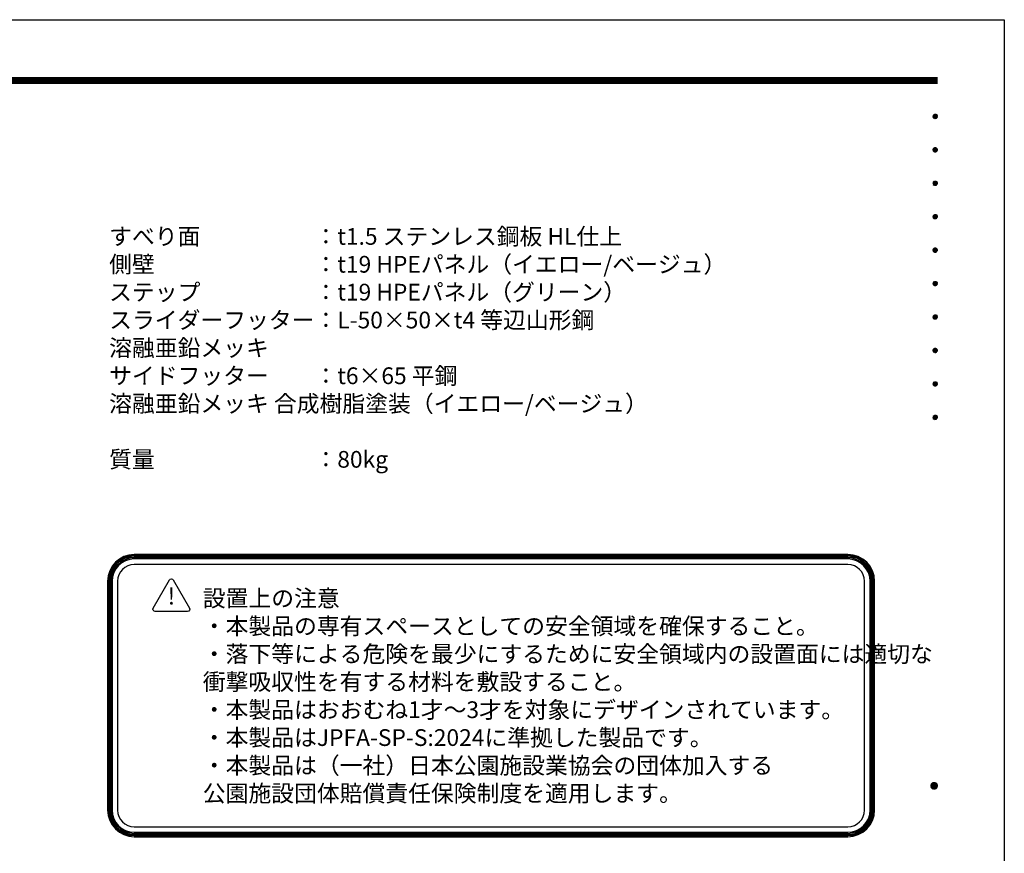
# Model space of a CAD drawing. Extents: x 0 to 12600, y 0 to 8910.
# Drawn here: x 7301 to 12600, y 4423 to 8910 of the extents above; entities that cross this region are included whole.
import ezdxf
from ezdxf.enums import TextEntityAlignment as Align

# ---------------------------------------------------------------- set-up
doc = ezdxf.new("R2010")
doc.units = 0
doc.header["$LTSCALE"] = 9
doc.layers.get('0').update_dxf_attribs({"linetype": 'CONTINUOUS'})
doc.layers.get('DEFPOINTS').update_dxf_attribs({"linetype": 'CONTINUOUS'})
doc.layers.add('P_3TEXT', color=60, linetype='CONTINUOUS')
doc.layers.add('P_5DRAWFRAME', color=104, linetype='CONTINUOUS')
doc.styles.add('BIGFONT', font='simplex.shx', dxfattribs={"bigfont": 'bigfont.shx'})

# ---------------------------------------------------------------- blocks, each defined once
blk = doc.blocks.new('DFP3')
at = {"color": 0}
for p, q in [((21.5, 286.6), (408, 286.6)), ((21.5, 286.55), (408, 286.55)), ((21.5, 286.5), (408, 286.5)), ((21.5, 286.45), (408, 286.45)), ((21.5, 286.4), (408, 286.4)), ((408, 286.35), (21.5, 286.35)), ((21.5, 286.3), (408, 286.3)), ((408, 286.25), (21.5, 286.25)), ((21.5, 286.2), (408, 286.2)), ((408, 286.15), (21.5, 286.15)), ((21.5, 286.1), (408, 286.1)), ((21.5, 286.05), (408, 286.05)), ((21.5, 286), (408, 286)), ((21.5, 285.95), (408, 285.95)), ((21.5, 285.9), (408, 285.9)), ((21.5, 285.85), (408, 285.85)), ((21.5, 285.8), (408, 285.8)), ((21.5, 285.75), (408, 285.75)), ((21.5, 285.7), (408, 285.7)), ((408, 285.65), (21.5, 285.65)), ((21.5, 285.6), (408, 285.6)), ((407.2, 279.65), (407.6, 280.05)), ((407.2, 279.65), (407.6, 279.25)), ((407.21, 279.73), (407.52, 280.04)), ((407.21, 279.58), (407.67, 280.04)), ((407.21, 279.72), (407.67, 279.26)), ((407.21, 279.57), (407.52, 279.26)), ((407.22, 279.53), (407.72, 280.03)), ((407.22, 279.77), (407.72, 279.27)), ((407.24, 279.48), (407.77, 280.01)), ((407.24, 279.82), (407.77, 279.29)), ((407.25, 279.84), (407.41, 280)), ((407.25, 279.46), (407.41, 279.3)), ((407.26, 279.43), (407.82, 279.99)), ((407.26, 279.87), (407.82, 279.31)), ((407.29, 279.39), (407.86, 279.96)), ((407.29, 279.91), (407.86, 279.34)), ((407.33, 279.94), (407.89, 279.38)), ((407.33, 279.36), (407.89, 279.92)), ((407.37, 279.98), (407.93, 279.42)), ((407.37, 279.32), (407.93, 279.88)), ((407.41, 280), (407.95, 279.46)), ((407.41, 279.3), (407.95, 279.84)), ((407.46, 280.03), (407.98, 279.51)), ((407.46, 279.27), (407.98, 279.79)), ((407.52, 280.04), (407.99, 279.57)), ((407.52, 279.26), (407.99, 279.73)), ((407.58, 280.05), (408, 279.63)), ((407.58, 279.25), (408, 279.67)), ((407.65, 280.05), (408, 279.7)), ((407.65, 279.25), (408, 279.6)), ((407.75, 280.02), (407.97, 279.8)), ((407.75, 279.28), (407.97, 279.5)), ((407.2, 273.65), (407.6, 274.05)), ((407.21, 273.73), (407.52, 274.04)), ((407.21, 273.58), (407.67, 274.04)), ((407.22, 273.53), (407.72, 274.03)), ((407.24, 273.48), (407.77, 274.01)), ((407.24, 273.82), (407.77, 273.29)), ((407.25, 273.84), (407.41, 274)), ((407.26, 273.43), (407.82, 273.99)), ((407.26, 273.87), (407.82, 273.31)), ((407.29, 273.39), (407.86, 273.96)), ((407.29, 273.91), (407.86, 273.34)), ((407.33, 273.94), (407.89, 273.38)), ((407.33, 273.36), (407.89, 273.92)), ((407.37, 273.98), (407.93, 273.42)), ((407.37, 273.32), (407.93, 273.88)), ((407.41, 274), (407.95, 273.46)), ((407.41, 273.3), (407.95, 273.84)), ((407.46, 274.03), (407.98, 273.51)), ((407.46, 273.27), (407.98, 273.79)), ((407.52, 274.04), (407.99, 273.57)), ((407.58, 274.05), (408, 273.63)), ((407.65, 274.05), (408, 273.7)), ((407.75, 274.02), (407.97, 273.8)), ((407.2, 273.65), (407.6, 273.25)), ((407.21, 273.72), (407.67, 273.26)), ((407.21, 273.57), (407.52, 273.26)), ((407.22, 273.77), (407.72, 273.27)), ((407.25, 273.46), (407.41, 273.3)), ((407.52, 273.26), (407.99, 273.73)), ((407.58, 273.25), (408, 273.67)), ((407.65, 273.25), (408, 273.6)), ((407.75, 273.28), (407.97, 273.5)), ((407.2, 267.65), (407.6, 268.05)), ((407.2, 267.65), (407.6, 267.25)), ((407.21, 267.73), (407.52, 268.04)), ((407.21, 267.58), (407.67, 268.04)), ((407.21, 267.72), (407.67, 267.26)), ((407.21, 267.57), (407.52, 267.26)), ((407.22, 267.53), (407.72, 268.03)), ((407.22, 267.77), (407.72, 267.27)), ((407.24, 267.48), (407.77, 268.01)), ((407.24, 267.82), (407.77, 267.29)), ((407.25, 267.84), (407.41, 268)), ((407.25, 267.46), (407.41, 267.3)), ((407.26, 267.43), (407.82, 267.99)), ((407.26, 267.87), (407.82, 267.31)), ((407.29, 267.39), (407.86, 267.96)), ((407.29, 267.91), (407.86, 267.34)), ((407.33, 267.94), (407.89, 267.38)), ((407.33, 267.36), (407.89, 267.92)), ((407.37, 267.98), (407.93, 267.42)), ((407.37, 267.32), (407.93, 267.88)), ((407.41, 268), (407.95, 267.46)), ((407.41, 267.3), (407.95, 267.84)), ((407.46, 268.03), (407.98, 267.51)), ((407.46, 267.27), (407.98, 267.79)), ((407.52, 268.04), (407.99, 267.57)), ((407.52, 267.26), (407.99, 267.73)), ((407.58, 268.05), (408, 267.63)), ((407.58, 267.25), (408, 267.67)), ((407.65, 268.05), (408, 267.7)), ((407.65, 267.25), (408, 267.6)), ((407.75, 268.02), (407.97, 267.8)), ((407.75, 267.28), (407.97, 267.5)), ((407.2, 261.65), (407.6, 262.05)), ((407.2, 261.65), (407.6, 261.25)), ((407.21, 261.73), (407.52, 262.04)), ((407.21, 261.58), (407.67, 262.04)), ((407.21, 261.72), (407.67, 261.26)), ((407.21, 261.57), (407.52, 261.26)), ((407.22, 261.53), (407.72, 262.03)), ((407.22, 261.77), (407.72, 261.27)), ((407.24, 261.48), (407.77, 262.01)), ((407.24, 261.82), (407.77, 261.29)), ((407.25, 261.84), (407.41, 262)), ((407.25, 261.46), (407.41, 261.3)), ((407.26, 261.43), (407.82, 261.99)), ((407.26, 261.87), (407.82, 261.31)), ((407.29, 261.39), (407.86, 261.96)), ((407.29, 261.91), (407.86, 261.34)), ((407.33, 261.94), (407.89, 261.38)), ((407.33, 261.36), (407.89, 261.92)), ((407.37, 261.98), (407.93, 261.42)), ((407.37, 261.32), (407.93, 261.88)), ((407.41, 262), (407.95, 261.46)), ((407.41, 261.3), (407.95, 261.84)), ((407.46, 262.03), (407.98, 261.51)), ((407.46, 261.27), (407.98, 261.79)), ((407.52, 262.04), (407.99, 261.57)), ((407.52, 261.26), (407.99, 261.73)), ((407.58, 262.05), (408, 261.63)), ((407.58, 261.25), (408, 261.67)), ((407.65, 262.05), (408, 261.7)), ((407.65, 261.25), (408, 261.6)), ((407.75, 262.02), (407.97, 261.8)), ((407.75, 261.28), (407.97, 261.5)), ((407.2, 255.65), (407.6, 256.05)), ((407.2, 255.65), (407.6, 255.25)), ((407.21, 255.73), (407.52, 256.04)), ((407.21, 255.58), (407.67, 256.04)), ((407.21, 255.72), (407.67, 255.26)), ((407.21, 255.57), (407.52, 255.26)), ((407.22, 255.53), (407.72, 256.03)), ((407.22, 255.77), (407.72, 255.27)), ((407.24, 255.48), (407.77, 256.01)), ((407.24, 255.82), (407.77, 255.29)), ((407.25, 255.84), (407.41, 256)), ((407.25, 255.46), (407.41, 255.3)), ((407.26, 255.43), (407.82, 255.99)), ((407.26, 255.87), (407.82, 255.31)), ((407.29, 255.39), (407.86, 255.96)), ((407.29, 255.91), (407.86, 255.34)), ((407.33, 255.94), (407.89, 255.38)), ((407.33, 255.36), (407.89, 255.92)), ((407.37, 255.98), (407.93, 255.42)), ((407.37, 255.32), (407.93, 255.88)), ((407.41, 256), (407.95, 255.46)), ((407.41, 255.3), (407.95, 255.84)), ((407.46, 256.03), (407.98, 255.51)), ((407.46, 255.27), (407.98, 255.79)), ((407.52, 256.04), (407.99, 255.57)), ((407.52, 255.26), (407.99, 255.73)), ((407.58, 256.05), (408, 255.63)), ((407.58, 255.25), (408, 255.67)), ((407.65, 256.05), (408, 255.7)), ((407.65, 255.25), (408, 255.6)), ((407.75, 256.02), (407.97, 255.8)), ((407.75, 255.28), (407.97, 255.5)), ((407.2, 249.65), (407.6, 250.05)), ((407.2, 249.65), (407.6, 249.25)), ((407.21, 249.73), (407.52, 250.04)), ((407.21, 249.58), (407.67, 250.04)), ((407.21, 249.72), (407.67, 249.26)), ((407.21, 249.57), (407.52, 249.26)), ((407.22, 249.53), (407.72, 250.03)), ((407.22, 249.77), (407.72, 249.27)), ((407.24, 249.48), (407.77, 250.01)), ((407.24, 249.82), (407.77, 249.29)), ((407.25, 249.84), (407.41, 250)), ((407.25, 249.46), (407.41, 249.3)), ((407.26, 249.43), (407.82, 249.99)), ((407.26, 249.87), (407.82, 249.31)), ((407.29, 249.39), (407.86, 249.96)), ((407.29, 249.91), (407.86, 249.34)), ((407.33, 249.94), (407.89, 249.38)), ((407.33, 249.36), (407.89, 249.92)), ((407.37, 249.98), (407.93, 249.42)), ((407.37, 249.32), (407.93, 249.88)), ((407.41, 250), (407.95, 249.46)), ((407.41, 249.3), (407.95, 249.84)), ((407.46, 250.03), (407.98, 249.51)), ((407.46, 249.27), (407.98, 249.79)), ((407.52, 250.04), (407.99, 249.57)), ((407.52, 249.26), (407.99, 249.73)), ((407.58, 250.05), (408, 249.63)), ((407.58, 249.25), (408, 249.67)), ((407.65, 250.05), (408, 249.7)), ((407.65, 249.25), (408, 249.6)), ((407.75, 250.02), (407.97, 249.8)), ((407.75, 249.28), (407.97, 249.5)), ((407.2, 243.65), (407.6, 244.05)), ((407.21, 243.73), (407.52, 244.04)), ((407.21, 243.58), (407.67, 244.04)), ((407.22, 243.53), (407.72, 244.03)), ((407.22, 243.77), (407.72, 243.27)), ((407.24, 243.48), (407.77, 244.01)), ((407.24, 243.82), (407.77, 243.29)), ((407.25, 243.84), (407.41, 244)), ((407.26, 243.43), (407.82, 243.99)), ((407.26, 243.87), (407.82, 243.31)), ((407.29, 243.39), (407.86, 243.96)), ((407.29, 243.91), (407.86, 243.34)), ((407.33, 243.94), (407.89, 243.38)), ((407.33, 243.36), (407.89, 243.92)), ((407.37, 243.98), (407.93, 243.42)), ((407.37, 243.32), (407.93, 243.88)), ((407.41, 244), (407.95, 243.46)), ((407.41, 243.3), (407.95, 243.84)), ((407.46, 244.03), (407.98, 243.51)), ((407.46, 243.27), (407.98, 243.79)), ((407.52, 244.04), (407.99, 243.57)), ((407.58, 244.05), (408, 243.63)), ((407.65, 244.05), (408, 243.7)), ((407.75, 244.02), (407.97, 243.8)), ((407.2, 243.65), (407.6, 243.25)), ((407.21, 243.72), (407.67, 243.26)), ((407.21, 243.57), (407.52, 243.26)), ((407.25, 243.46), (407.41, 243.3)), ((407.52, 243.26), (407.99, 243.73)), ((407.58, 243.25), (408, 243.67)), ((407.65, 243.25), (408, 243.6)), ((407.75, 243.28), (407.97, 243.5)), ((407.2, 237.65), (407.6, 238.05)), ((407.2, 237.65), (407.6, 237.25)), ((407.21, 237.73), (407.52, 238.04)), ((407.21, 237.58), (407.67, 238.04)), ((407.21, 237.72), (407.67, 237.26)), ((407.21, 237.57), (407.52, 237.26)), ((407.22, 237.53), (407.72, 238.03)), ((407.22, 237.77), (407.72, 237.27)), ((407.24, 237.48), (407.77, 238.01)), ((407.24, 237.82), (407.77, 237.29)), ((407.25, 237.84), (407.41, 238)), ((407.25, 237.46), (407.41, 237.3)), ((407.26, 237.43), (407.82, 237.99)), ((407.26, 237.87), (407.82, 237.31)), ((407.29, 237.39), (407.86, 237.96)), ((407.29, 237.91), (407.86, 237.34)), ((407.33, 237.94), (407.89, 237.38)), ((407.33, 237.36), (407.89, 237.92)), ((407.37, 237.98), (407.93, 237.42)), ((407.37, 237.32), (407.93, 237.88)), ((407.41, 238), (407.95, 237.46)), ((407.41, 237.3), (407.95, 237.84)), ((407.46, 238.03), (407.98, 237.51)), ((407.46, 237.27), (407.98, 237.79)), ((407.52, 238.04), (407.99, 237.57)), ((407.52, 237.26), (407.99, 237.73)), ((407.58, 238.05), (408, 237.63)), ((407.58, 237.25), (408, 237.67)), ((407.65, 238.05), (408, 237.7)), ((407.65, 237.25), (408, 237.6)), ((407.75, 238.02), (407.97, 237.8)), ((407.75, 237.28), (407.97, 237.5)), ((407.2, 231.65), (407.6, 232.05)), ((407.2, 231.65), (407.6, 231.25)), ((407.21, 231.73), (407.52, 232.04)), ((407.21, 231.58), (407.67, 232.04)), ((407.21, 231.72), (407.67, 231.26)), ((407.21, 231.57), (407.52, 231.26)), ((407.22, 231.53), (407.72, 232.03)), ((407.22, 231.77), (407.72, 231.27)), ((407.24, 231.48), (407.77, 232.01)), ((407.24, 231.82), (407.77, 231.29)), ((407.25, 231.84), (407.41, 232)), ((407.25, 231.46), (407.41, 231.3)), ((407.26, 231.43), (407.82, 231.99)), ((407.26, 231.87), (407.82, 231.31)), ((407.29, 231.39), (407.86, 231.96)), ((407.29, 231.91), (407.86, 231.34)), ((407.33, 231.94), (407.89, 231.38)), ((407.33, 231.36), (407.89, 231.92)), ((407.37, 231.98), (407.93, 231.42)), ((407.37, 231.32), (407.93, 231.88)), ((407.41, 232), (407.95, 231.46)), ((407.41, 231.3), (407.95, 231.84)), ((407.46, 232.03), (407.98, 231.51)), ((407.46, 231.27), (407.98, 231.79)), ((407.52, 232.04), (407.99, 231.57)), ((407.52, 231.26), (407.99, 231.73)), ((407.58, 232.05), (408, 231.63)), ((407.58, 231.25), (408, 231.67)), ((407.65, 232.05), (408, 231.7)), ((407.65, 231.25), (408, 231.6)), ((407.75, 232.02), (407.97, 231.8)), ((407.75, 231.28), (407.97, 231.5)), ((407.2, 225.65), (407.6, 226.05)), ((407.2, 225.65), (407.6, 225.25)), ((407.21, 225.73), (407.52, 226.04)), ((407.21, 225.58), (407.67, 226.04)), ((407.21, 225.72), (407.67, 225.26)), ((407.21, 225.57), (407.52, 225.26)), ((407.22, 225.53), (407.72, 226.03)), ((407.22, 225.77), (407.72, 225.27)), ((407.24, 225.48), (407.77, 226.01)), ((407.24, 225.82), (407.77, 225.29)), ((407.25, 225.84), (407.41, 226)), ((407.25, 225.46), (407.41, 225.3)), ((407.26, 225.43), (407.82, 225.99)), ((407.26, 225.87), (407.82, 225.31)), ((407.29, 225.39), (407.86, 225.96)), ((407.29, 225.91), (407.86, 225.34)), ((407.33, 225.94), (407.89, 225.38)), ((407.33, 225.36), (407.89, 225.92)), ((407.37, 225.98), (407.93, 225.42)), ((407.37, 225.32), (407.93, 225.88)), ((407.41, 226), (407.95, 225.46)), ((407.41, 225.3), (407.95, 225.84)), ((407.46, 226.03), (407.98, 225.51)), ((407.46, 225.27), (407.98, 225.79)), ((407.52, 226.04), (407.99, 225.57)), ((407.52, 225.26), (407.99, 225.73)), ((407.58, 226.05), (408, 225.63)), ((407.58, 225.25), (408, 225.67)), ((407.65, 226.05), (408, 225.7)), ((407.65, 225.25), (408, 225.6)), ((407.75, 226.02), (407.97, 225.8)), ((407.75, 225.28), (407.97, 225.5)), ((406.8, 159.55), (407.4, 160.15)), ((406.8, 159.48), (407.47, 160.15)), ((406.8, 159.63), (407.32, 160.15)), ((406.8, 159.62), (407.47, 158.95)), ((406.8, 159.55), (407.4, 158.95)), ((406.8, 159.47), (407.32, 158.95)), ((406.81, 159.42), (407.53, 160.14)), ((406.81, 159.68), (407.53, 158.96)), ((406.82, 159.71), (407.24, 160.13)), ((406.82, 159.39), (407.24, 158.97)), ((406.83, 159.37), (407.58, 160.12)), ((406.83, 159.73), (407.58, 158.98)), ((406.85, 159.32), (407.63, 160.1)), ((406.85, 159.78), (407.63, 159)), ((406.87, 159.27), (407.68, 160.08)), ((406.87, 159.83), (407.12, 160.08)), ((406.87, 159.83), (407.68, 159.02)), ((406.87, 159.27), (407.12, 159.02)), ((406.9, 159.22), (407.73, 160.05)), ((406.9, 159.88), (407.73, 159.05)), ((406.93, 159.18), (407.77, 160.02)), ((406.93, 159.92), (407.77, 159.08)), ((406.96, 159.14), (407.81, 159.99)), ((406.96, 159.96), (407.81, 159.11)), ((406.99, 159.99), (407.84, 159.14)), ((406.99, 159.11), (407.84, 159.96)), ((407.03, 160.02), (407.87, 159.18)), ((407.03, 159.08), (407.87, 159.92)), ((407.07, 160.05), (407.9, 159.22)), ((407.07, 159.05), (407.9, 159.88)), ((407.12, 160.08), (407.93, 159.27)), ((407.12, 159.02), (407.93, 159.83)), ((407.17, 160.1), (407.95, 159.32)), ((407.17, 159), (407.95, 159.78)), ((407.22, 160.12), (407.97, 159.37)), ((407.22, 158.98), (407.97, 159.73)), ((407.27, 160.14), (407.99, 159.42)), ((407.27, 158.96), (407.99, 159.68)), ((407.33, 160.15), (408, 159.48)), ((407.33, 158.95), (408, 159.62)), ((407.4, 160.15), (408, 159.55)), ((407.4, 158.95), (408, 159.55)), ((407.48, 160.14), (407.99, 159.63)), ((407.48, 158.96), (407.99, 159.47)), ((407.57, 160.13), (407.98, 159.72)), ((407.57, 158.97), (407.98, 159.38)), ((407.69, 160.08), (407.93, 159.84)), ((407.69, 159.02), (407.93, 159.26))]:
    blk.add_line(p, q, dxfattribs=at)
at = {"layer": 'DEFPOINTS', "color": 0}
for p, q in [((0, 297), (420, 297)), ((420, 297), (420, 0))]:
    blk.add_line(p, q, dxfattribs=at)
at = {"color": 83, "ltscale": 0.5, "style": 'BIGFONT', "flags": 8}
for tag, p in [('REV04', (26.47, 27.61)), ('REV03', (26.47, 21.7)), ('REV02', (26.47, 15.58)), ('REV01', (26.47, 10.33))]:
    blk.add_attdef(tag, text='', height=2, dxfattribs=at).set_placement(p, align=Align.BOTTOM_LEFT)
for tag, p in [('REVD4', (80.98, 27.61)), ('R4D', (92.67, 27.61)), ('R4C', (101.8, 27.61)), ('R4A', (110.92, 27.61)), ('REVD3', (80.98, 21.7)), ('R3D', (92.67, 21.7)), ('R3C', (101.8, 21.7)), ('R3A', (110.92, 21.7)), ('REVD2', (80.98, 15.58)), ('R2D', (92.67, 15.58)), ('R2C', (101.8, 15.58)), ('R2A', (110.92, 15.58)), ('REVD1', (80.98, 10.33)), ('R1D', (92.67, 10.33)), ('R1C', (101.8, 10.33)), ('R1A', (110.92, 10.33))]:
    blk.add_attdef(tag, text='', height=2, dxfattribs=at).set_placement(p, align=Align.BOTTOM_CENTER)
at = {"color": 83, "style": 'BIGFONT'}
for tag, height, p in [('PROJECT1', 4, (283.38, 25.6)), ('DATE', 3, (344.68, 25.84)), ('SCALE', 3, (379.68, 25.84)), ('PROJECT2', 4, (284.2, 17.84)), ('PROJECT3', 4, (284.2, 10.57)), ('DWGNO', 3, (358.68, 10.57))]:
    blk.add_attdef(tag, text='', height=height, dxfattribs=at).set_placement(p, align=Align.BOTTOM_CENTER)

msp = doc.modelspace()

# ---------------------------------------------------------------- linework, layer by layer
at = {"layer": 'P_3TEXT'}
for points in [[(7917.838, 4512.161), (11757.838, 4512.161, 0.41421356), (11901.838, 4656.161), (11901.838, 5887.439, 0.41421356), (11757.838, 6031.439), (7917.838, 6031.439, 0.41421356), (7773.838, 5887.439), (7773.838, 4656.161, 0.41421356)], [(7917.838, 4518.161), (11757.838, 4518.161, 0.41421356), (11895.838, 4656.161), (11895.838, 5887.439, 0.41421356), (11757.838, 6025.439), (7917.838, 6025.439, 0.41421356), (7779.838, 5887.439), (7779.838, 4656.161, 0.41421356)], [(7917.838, 4524.161), (11757.838, 4524.161, 0.41421356), (11889.838, 4656.161), (11889.838, 5887.439, 0.41421356), (11757.838, 6019.439), (7917.838, 6019.439, 0.41421356), (7785.838, 5887.439), (7785.838, 4656.161, 0.41421356)], [(7917.838, 4530.161), (11757.838, 4530.161, 0.41421356), (11883.838, 4656.161), (11883.838, 5887.439, 0.41421356), (11757.838, 6013.439), (7917.838, 6013.439, 0.41421356), (7791.838, 5887.439), (7791.838, 4656.161, 0.41421356)], [(7917.838, 4536.161), (11757.838, 4536.161, 0.41421356), (11877.838, 4656.161), (11877.838, 5887.439, 0.41421356), (11757.838, 6007.439), (7917.838, 6007.439, 0.41421356), (7797.838, 5887.439), (7797.838, 4656.161, 0.41421356)], [(7917.838, 4566.161), (11757.838, 4566.161, 0.41421356), (11847.838, 4656.161), (11847.838, 5887.439, 0.41421356), (11757.838, 5977.439), (7917.838, 5977.439, 0.41421356), (7827.838, 5887.439), (7827.838, 4656.161, 0.41421356)], [(8019.678, 5743.309), (8106.894, 5894.371, -0.57735027), (8127.678, 5894.371), (8214.894, 5743.309, -0.57735027), (8204.501, 5725.309), (8030.07, 5725.309, -0.57735027)]]:
    msp.add_lwpolyline(points, format="xyb", close=True, dxfattribs=at)

# ---------------------------------------------------------------- block references
at = {"layer": 'P_5DRAWFRAME', "xscale": 30, "yscale": 30, "zscale": 30}
msp.add_blockref('DFP3', (0, 0), dxfattribs=at)

# ---------------------------------------------------------------- texts
at = {"layer": 'P_3TEXT', "insert": (7782.29, 7788.518), "char_height": 90, "width": 3650.74306, "attachment_point": 1, "style": 'BIGFONT'}
msp.add_mtext('すべり面\u3000\u3000\u3000\u3000\u3000：t1.5 ステンレス鋼板 HL仕上\\P側壁\u3000\u3000\u3000\u3000\u3000\u3000\u3000：t19 HPEパネル（イエロー/ベージュ）\\Pステップ\u3000\u3000\u3000\u3000\u3000：t19 HPEパネル（グリーン）\\Pスライダーフッター：L-50×50×t4 等辺山形鋼 \\P\u3000\u3000\u3000\u3000\u3000\u3000\u3000\u3000\u3000\u3000溶融亜鉛メッキ\\Pサイドフッター\u3000\u3000：t6×65 平鋼\\P\u3000\u3000\u3000\u3000\u3000\u3000\u3000\u3000\u3000\u3000溶融亜鉛メッキ 合成樹脂塗装（イエロー/ベージュ）\\P\\P質量\u3000\u3000\u3000\u3000\u3000\u3000\u3000：80kg', dxfattribs=at)
at = {"layer": 'P_3TEXT', "char_height": 90, "style": 'BIGFONT'}
for s, insert, attachment_point in [('!', (8117.286, 5795.286), 5), ('設置上の注意\\P・本製品の専有スペースとしての安全領域を確保すること。\\P・落下等による危険を最少にするために安全領域内の設置面には適切な\\P  衝撃吸収性を有する材料を敷設すること。\\P・本製品はおおむね1才～3才を対象にデザインされています。\\P・本製品はJPFA-SP-S:2024に準拠した製品です。\\P・本製品は（一社）日本公園施設業協会の団体加入する\\P\u3000公園施設団体賠償責任保険制度を適用します。', (8286.34, 5840.97), 1)]:
    msp.add_mtext(s, dxfattribs=dict(at, insert=insert, attachment_point=attachment_point))

doc.saveas('drawing.dxf')
